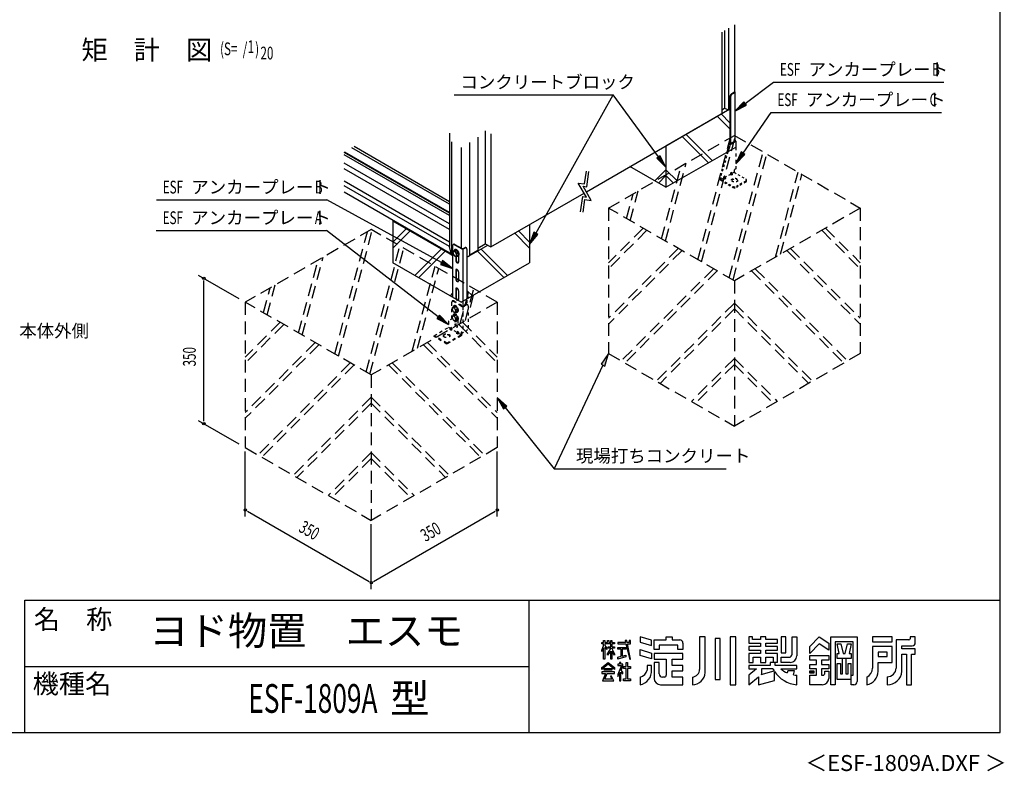
# Model space of a CAD drawing. Extents: x 217 to 8351, y 86 to 5621.
# Drawn here: x 5123 to 8204, y 86 to 2437 of the extents above; entities that cross this region are included whole.
import ezdxf
from ezdxf.enums import TextEntityAlignment as Align

# ---------------------------------------------------------------- set-up
doc = ezdxf.new("R2010")
doc.units = 0
doc.header["$LTSCALE"] = 20
doc.header["$MEASUREMENT"] = 0
for name, pattern in [('HIDE-L', [3, 2, -1]), ('HIDE-S', [1, 0.5, -0.5]), ('KAKURE-1', [2, 1, -1]), ('KAKURE-2', [3, 2, -1])]:
    doc.linetypes.add(name, pattern=pattern)
for name, color, linetype in [('filename', 7, 'CONTINUOUS'), ('HIDE-11', 6, 'KAKURE-1'), ('HIKIDASHI', 6, 'CONTINUOUS'), ('M1', 4, 'CONTINUOUS'), ('NAME', 20, 'CONTINUOUS'), ('SUNPOU', 4, 'CONTINUOUS'), ('U1', 3, 'CONTINUOUS'), ('U2', 4, 'CONTINUOUS'), ('U3', 6, 'CONTINUOUS'), ('WAKUMOJI-01', 130, 'CONTINUOUS'), ('WAKUSEN-01', 50, 'CONTINUOUS'), ('WAKUSEN-02', 130, 'CONTINUOUS'), ('YODOROGO', 130, 'CONTINUOUS'), ('下枠前', 1, 'CONTINUOUS'), ('側壁', 3, 'CONTINUOUS'), ('基礎', 3, 'CONTINUOUS'), ('金具', 1, 'CONTINUOUS')]:
    doc.layers.add(name, color=color, linetype=linetype)
doc.styles.add('00', font='ROMANS', dxfattribs={"width": 0.666667, "bigfont": 'BIGFONT'})
doc.styles.add('01', font='ROMANS', dxfattribs={"height": 3, "bigfont": 'BIGFONT'})
doc.styles.add('filename', font='romans.shx', dxfattribs={"height": 50, "bigfont": 'bigfont.shx'})
doc.styles.add('WAKUMOJI', font='SIMPLEX', dxfattribs={"height": 3, "bigfont": 'BIGFONT'})

# ---------------------------------------------------------------- blocks, each defined once
blk = doc.blocks.new('KIRI')
at = {"layer": 'U3'}
for p, q in [((4.3, 20), (4.3, 60)), ((12.3, 12), (12.3, 60)), ((16, -20), (-16, 20)), ((-16, 20), (4.3, 20)), ((32.6, -28), (0.6, 12)), ((0.6, 12), (12.3, 12)), ((4.3, -20), (16, -20)), ((4.3, -68), (4.3, -20)), ((12.3, -28), (32.6, -28)), ((12.3, -68), (12.3, -28))]:
    blk.add_line(p, q, dxfattribs=at)

msp = doc.modelspace()

# ---------------------------------------------------------------- linework, layer by layer
at = {"layer": 'HIDE-11', "linetype": 'KAKURE-2'}
for p, q in [((7244.9, 1686.6), (7347.3, 2068.6)), ((7257, 1679.7), (7362.5, 2073.7)), ((7343.5, 1629.7), (7449.1, 2023.7)), ((7355.1, 1623), (7460.7, 2017)), ((7131.8, 1751.9), (7192.8, 1979.4)), ((7143.5, 1745.2), (7208.7, 1988.6)), ((7487.7, 1694.7), (7558.9, 1960.3)), ((7503.6, 1703.9), (7570.6, 1953.6)), ((7022, 1815.3), (7042.7, 1892.8)), ((7033.6, 1808.6), (7058.7, 1902)), ((6109, 1392.2), (6211.3, 1774.2)), ((6121, 1385.2), (6226.6, 1779.3)), ((7074.1, 1785.2), (6965.3, 1676.5)), ((7085.7, 1778.5), (6965.3, 1658.1)), ((7632.9, 1778.5), (7753.4, 1658.1)), ((7644.6, 1785.2), (7753.4, 1676.5)), ((6207.5, 1335.3), (6313.1, 1729.3)), ((6219.2, 1328.5), (6324.8, 1722.6)), ((7183.9, 1721.8), (6965.3, 1503.2)), ((7195.6, 1715.1), (6965.3, 1484.8)), ((7523.1, 1715.1), (7753.4, 1484.8)), ((7534.7, 1721.8), (7753.4, 1503.2)), ((5995.9, 1457.5), (6056.8, 1685)), ((6007.5, 1450.7), (6072.8, 1694.2)), ((6351.8, 1400.3), (6423, 1665.9)), ((6367.7, 1409.5), (6434.6, 1659.2)), ((7293.7, 1658.4), (7005.3, 1370)), ((7305.4, 1651.7), (7016.9, 1363.2)), ((7413.2, 1651.7), (7701.7, 1363.2)), ((7424.9, 1658.4), (7713.4, 1370)), ((5897.7, 1514.2), (5922.7, 1607.5)), ((6501.8, 1486.9), (6532.8, 1602.5)), ((5886.1, 1520.9), (5906.8, 1598.4)), ((6517.7, 1496.1), (6544.4, 1595.8)), ((6533.4, 1537.2), (6548.4, 1593.5)), ((7359.3, 1550.8), (7115.1, 1306.6)), ((7359.3, 1550.8), (7603.5, 1306.6)), ((7359.3, 1532.4), (7126.8, 1299.8)), ((7359.3, 1532.4), (7591.9, 1299.8)), ((5938.1, 1490.8), (5829.3, 1382)), ((5949.8, 1484.1), (5829.3, 1363.6)), ((6497, 1484.1), (6617.4, 1363.6)), ((6508.6, 1490.8), (6617.4, 1382)), ((6048, 1427.4), (5829.3, 1208.8)), ((6059.6, 1420.7), (5829.3, 1190.4)), ((6387.1, 1420.7), (6617.4, 1190.4)), ((6398.8, 1427.4), (6617.4, 1208.8)), ((6157.8, 1364), (5869.3, 1075.5)), ((6169.5, 1357.3), (5881, 1068.8)), ((6277.3, 1357.3), (6565.8, 1068.8)), ((6289, 1364), (6577.4, 1075.5)), ((7359.3, 1377.5), (7224.9, 1243.1)), ((7359.3, 1359.1), (7236.6, 1236.4)), ((7359.3, 1377.5), (7493.7, 1243.1)), ((7359.3, 1359.1), (7482, 1236.4)), ((6223.4, 1256.3), (5979.2, 1012.1)), ((6223.4, 1237.9), (5990.8, 1005.4)), ((6223.4, 1256.3), (6467.6, 1012.1)), ((6223.4, 1237.9), (6455.9, 1005.4)), ((6223.4, 1083.1), (6089, 948.7)), ((6223.4, 1083.1), (6357.7, 948.7)), ((6223.4, 1064.7), (6100.7, 942)), ((6223.4, 1064.7), (6346.1, 942))]:
    msp.add_line(p, q, dxfattribs=at)
at = {"layer": 'HIKIDASHI'}
for p, q in [((7393, 2175), (7481.9, 2241.8)), ((7481.9, 2241.8), (8014.8, 2241.8)), ((6482.4, 2202.3), (6980.4, 2202.3)), ((6738.3, 1768.9), (6980.4, 2202.3)), ((7121.9, 2008), (6980.4, 2202.3)), ((7389, 2180.3), (7361, 2151)), ((7361, 2151), (7397, 2169.7)), ((7397, 2169.7), (7389, 2180.3)), ((7386.4, 2019.7), (7474, 2147.2)), ((7474, 2147.2), (8006.9, 2147.2)), ((7127.3, 2012), (7116.5, 2004.1)), ((7116.5, 2004.1), (7145.4, 1975.7)), ((7145.4, 1975.7), (7127.3, 2012)), ((7380.9, 2023.5), (7363.8, 1986.7)), ((7363.8, 1986.7), (7391.9, 2015.9)), ((7391.9, 2015.9), (7380.9, 2023.5)), ((5551, 1873.7), (6083.9, 1873.7)), ((6442.7, 1677.8), (6083.9, 1873.7)), ((5550.7, 1777.9), (6083.6, 1777.9)), ((6432.9, 1508.1), (6083.6, 1777.9)), ((6732.4, 1772.2), (6718.7, 1734)), ((6718.7, 1734), (6744.1, 1765.7)), ((6744.1, 1765.7), (6732.4, 1772.2)), ((6445.9, 1683.6), (6439.5, 1671.9)), ((6439.5, 1671.9), (6477.8, 1658.6)), ((6477.8, 1658.6), (6445.9, 1683.6)), ((6436.9, 1513.4), (6428.8, 1502.8)), ((6464.5, 1483.7), (6436.9, 1513.4)), ((6428.8, 1502.8), (6464.5, 1483.7)), ((6965.3, 1393.1), (6942.2, 1359.7)), ((6954.3, 1354), (6965.3, 1393.1)), ((6948.2, 1356.9), (6795.7, 1032.8)), ((6942.2, 1359.7), (6954.3, 1354)), ((6647.6, 1228.3), (6617.4, 1255.3)), ((6617.4, 1255.3), (6637.2, 1220)), ((6637.2, 1220), (6647.6, 1228.3)), ((6642.4, 1224.1), (6795.7, 1032.8)), ((6795.7, 1032.8), (7333.3, 1032.8))]:
    msp.add_line(p, q, dxfattribs=at)
for points in [[(7389, 2180.3), (7397, 2169.7), (7361, 2151)], [(7116.5, 2004.1), (7127.3, 2012), (7145.4, 1975.7)], [(7380.9, 2023.5), (7391.9, 2015.9), (7363.8, 1986.7)], [(6732.4, 1772.2), (6744.1, 1765.7), (6718.7, 1734)], [(6439.5, 1671.9), (6445.9, 1683.6), (6477.8, 1658.6)], [(6428.8, 1502.8), (6436.9, 1513.4), (6464.5, 1483.7)], [(6954.3, 1354), (6942.2, 1359.7), (6965.3, 1393.1)], [(6647.6, 1228.3), (6637.2, 1220), (6617.4, 1255.3)]]:
    msp.add_solid(points, dxfattribs=at)
at = {"layer": 'SUNPOU'}
for p, q in [((5682.1, 1638.6), (5809.3, 1565.2)), ((5699.5, 1181.1), (5699.5, 1621.1)), ((5682.1, 1183.6), (5809.3, 1110.2)), ((5829.3, 883.6), (5829.3, 1086.3)), ((6617.4, 883.6), (6617.4, 1086.3)), ((5835.8, 899.9), (6216.9, 679.9)), ((6229.9, 679.9), (6610.9, 899.9)), ((6223.4, 656.1), (6223.4, 858.8))]:
    msp.add_line(p, q, dxfattribs=at)
for centre in [(5699.5, 1628.6), (5699.5, 1173.6), (5829.3, 903.6), (6617.4, 903.6), (6223.4, 676.1)]:
    msp.add_circle(centre, 3.75, dxfattribs=at)
at = {"layer": 'U1'}
for p, q in [((7345.6, 2096.2), (7306, 2135.8)), ((7317.6, 2142.5), (7345.6, 2114.5)), ((7278.5, 1989.9), (7196.1, 2072.3)), ((7207.8, 2079.1), (7290.2, 1996.7)), ((7145.4, 1968.2), (7110.5, 1933.2)), ((7122.1, 1926.5), (7145.4, 1949.8)), ((7145.4, 1968.2), (7180.4, 1933.2)), ((7168.7, 1926.5), (7145.4, 1949.8)), ((6332.6, 1783.1), (6290.9, 1741.3)), ((6290.9, 1723), (6344.3, 1776.3)), ((6718.7, 1723), (6672, 1769.7)), ((6683.6, 1776.5), (6718.7, 1741.3)), ((6442.5, 1719.6), (6360, 1637.2)), ((6371.7, 1630.5), (6454.1, 1712.9)), ((6638, 1630.5), (6555.6, 1712.9)), ((6567.2, 1719.6), (6649.6, 1637.2)), ((6477.8, 1581.7), (6469.9, 1573.8)), ((6522.8, 1590.7), (6539.8, 1573.8)), ((6528.1, 1567.1), (6522.8, 1572.4))]:
    msp.add_line(p, q, dxfattribs=at)
at = {"layer": 'U2'}
for p, q in [((6479.2, 1709.8), (6479.6, 1712.3)), ((6479.6, 1704.8), (6479.5, 1705.3)), ((6479.6, 1712.3), (6483.7, 1714.7)), ((6479.6, 1712.3), (6481.8, 1712.2)), ((6479.6, 1704.8), (6479.8, 1704.3)), ((6481.8, 1712.2), (6485.2, 1712.8)), ((6483.7, 1714.7), (6489.3, 1715.2)), ((6483.8, 1717.4), (6485.1, 1718.1)), ((6484.1, 1698.8), (6485.2, 1697.8)), ((6485.2, 1712.8), (6489.3, 1715.2)), ((6485.2, 1712.8), (6487.4, 1709)), ((6485.2, 1697.8), (6487.4, 1697.7)), ((6487.4, 1709), (6490.8, 1705.8)), ((6487.4, 1697.7), (6490.8, 1698.3)), ((6489.3, 1715.2), (6495, 1708.2)), ((6490.8, 1705.8), (6490.2, 1701.7)), ((6490.2, 1701.7), (6490.8, 1698.3)), ((6490.8, 1705.8), (6495, 1708.2)), ((6490.8, 1698.3), (6495, 1700.7)), ((6494.9, 1698.1), (6496.3, 1698.8)), ((6495, 1708.2), (6495, 1700.7))]:
    msp.add_line(p, q, dxfattribs=at)
at = {"layer": 'U2', "color": 6, "linetype": 'HIDE-S', "ltscale": 0.5}
for p, q in [((6481.2, 1541.7), (6482.5, 1542.4)), ((6476.6, 1534.1), (6477, 1536.6)), ((6476.6, 1508.1), (6477, 1510.6)), ((6477, 1529.1), (6476.9, 1529.6)), ((6477, 1536.6), (6481.1, 1539)), ((6477, 1536.6), (6479.2, 1536.5)), ((6477, 1529.1), (6477.2, 1528.6)), ((6477, 1510.6), (6481.1, 1513)), ((6477, 1510.6), (6479.2, 1510.5)), ((6479.2, 1536.5), (6482.6, 1537.1)), ((6479.2, 1510.5), (6482.6, 1511.1)), ((6481.1, 1539), (6486.8, 1539.5)), ((6481.1, 1513), (6486.8, 1513.5)), ((6481.2, 1515.7), (6482.5, 1516.4)), ((6481.6, 1523.1), (6482.6, 1522.1)), ((6482.6, 1537.1), (6486.8, 1539.5)), ((6482.6, 1537.1), (6484.8, 1533.3)), ((6482.6, 1522.1), (6484.8, 1522)), ((6482.6, 1511.1), (6486.8, 1513.5)), ((6482.6, 1511.1), (6484.8, 1507.3)), ((6484.8, 1533.3), (6488.2, 1530.1)), ((6484.8, 1522), (6488.2, 1522.6)), ((6486.8, 1539.5), (6492.4, 1532.5)), ((6486.8, 1513.5), (6492.4, 1506.5)), ((6488.2, 1530.1), (6487.7, 1526)), ((6487.7, 1526), (6488.2, 1522.6)), ((6488.2, 1530.1), (6492.4, 1532.5)), ((6488.2, 1522.6), (6492.4, 1525)), ((6492.3, 1522.4), (6493.7, 1523.1)), ((6492.4, 1532.5), (6492.4, 1525)), ((6477, 1503.1), (6476.9, 1503.6)), ((6477, 1503.1), (6477.2, 1502.6)), ((6481.6, 1497.1), (6482.6, 1496.1)), ((6482.6, 1496.1), (6484.8, 1496)), ((6484.8, 1507.3), (6488.2, 1504.1)), ((6484.8, 1496), (6488.2, 1496.6)), ((6488.2, 1504.1), (6487.7, 1500)), ((6487.7, 1500), (6488.2, 1496.6)), ((6488.2, 1504.1), (6492.4, 1506.5)), ((6488.2, 1496.6), (6492.4, 1499)), ((6492.3, 1496.4), (6493.7, 1497.1)), ((6492.4, 1506.5), (6492.4, 1499))]:
    msp.add_line(p, q, dxfattribs=at)
at = {"layer": 'U2'}
for centre, radius, start, end in [((6484.8, 1708.2), 5.81, 155.6571, 180), ((6488.1, 1708.2), 9.1, 180, 196.5505), ((6492.5, 1709.5), 13.7, 196.5505, 223.4495), ((6482, 1709.5), 2.75, 84.3429, 155.6571), ((6489.6, 1712.3), 8.13, 155.6571, 171.4815), ((6485.7, 1714), 3.86, 84.3429, 155.6571), ((6481.7, 1706.4), 5.81, 60, 84.3429), ((6489.2, 1706.4), 9.1, 223.4495, 240), ((6480.1, 1703.6), 9.1, 43.4495, 60), ((6487.5, 1703.5), 5.81, 240, 264.3429), ((6487.1, 1714.8), 3.86, 84.3429, 120), ((6485.3, 1709.8), 8.13, 60, 84.3429), ((6476.7, 1700.4), 13.7, 16.5505, 43.4495), ((6487.2, 1700.5), 2.75, 264.3429, 335.6571), ((6486.6, 1710.5), 8.13, 60, 84.3429), ((6483, 1705.8), 12.7, 43.4495, 60), ((6484.4, 1701.7), 5.81, 335.6571, 0), ((6481.2, 1701.7), 9.1, 0, 16.5505), ((6493.4, 1705.6), 8.13, 246.5257, 264.3429), ((6486.6, 1691), 8.13, 60, 62.1483), ((6484.3, 1706.6), 12.7, 43.4495, 60), ((6478.3, 1701.3), 19.2, 16.5505, 43.4495), ((6493, 1701.4), 3.86, 264.3429, 335.6571), ((6479.6, 1702.1), 19.2, 16.5505, 43.4495), ((6494.3, 1702.2), 3.86, 300, 335.6571), ((6489.1, 1703.2), 8.13, 335.6571, 0), ((6484.5, 1703.2), 12.7, 0, 16.5505), ((6490.4, 1703.9), 8.13, 335.6571, 0), ((6485.8, 1703.9), 12.7, 0, 16.5505)]:
    msp.add_arc(centre, radius, start, end, dxfattribs=at)
at = {"layer": 'U2', "color": 6, "linetype": 'HIDE-S', "ltscale": 0.5}
for centre, radius, start, end in [((6483.1, 1538.3), 3.86, 84.3429, 155.6571), ((6484.5, 1539.1), 3.86, 84.3429, 120), ((6482.7, 1534.1), 8.13, 60, 84.3429), ((6484, 1534.8), 8.13, 60, 84.3429), ((6480.4, 1530.1), 12.7, 43.4495, 60), ((6481.7, 1530.9), 12.7, 43.4495, 60), ((6482.2, 1532.5), 5.81, 155.6571, 180), ((6485.5, 1532.5), 9.1, 180, 196.5505), ((6490, 1533.9), 13.7, 196.5505, 223.4495), ((6479.4, 1533.8), 2.75, 84.3429, 155.6571), ((6479.4, 1507.8), 2.75, 84.3429, 155.6571), ((6487, 1536.6), 8.13, 155.6571, 171.4815), ((6487, 1510.6), 8.13, 155.6571, 171.4815), ((6483.1, 1512.3), 3.86, 84.3429, 155.6571), ((6479.1, 1530.7), 5.81, 60, 84.3429), ((6479.1, 1504.7), 5.81, 60, 84.3429), ((6486.6, 1530.7), 9.1, 223.4495, 240), ((6477.5, 1527.9), 9.1, 43.4495, 60), ((6484.9, 1527.8), 5.81, 240, 264.3429), ((6477.5, 1501.9), 9.1, 43.4495, 60), ((6484.5, 1513.1), 3.86, 84.3429, 120), ((6482.7, 1508.1), 8.13, 60, 84.3429), ((6474.1, 1524.7), 13.7, 16.5505, 43.4495), ((6484.6, 1524.8), 2.75, 264.3429, 335.6571), ((6484, 1508.8), 8.13, 60, 84.3429), ((6480.4, 1504.1), 12.7, 43.4495, 60), ((6481.8, 1526), 5.81, 335.6571, 0), ((6478.6, 1526), 9.1, 0, 16.5505), ((6490.8, 1530), 8.13, 246.5257, 264.3429), ((6481.7, 1504.9), 12.7, 43.4495, 60), ((6475.7, 1525.6), 19.2, 16.5505, 43.4495), ((6475.7, 1499.6), 19.2, 16.5505, 43.4495), ((6490.4, 1525.7), 3.86, 264.3429, 335.6571), ((6477, 1526.4), 19.2, 16.5505, 43.4495), ((6477, 1500.4), 19.2, 16.5505, 43.4495), ((6491.8, 1526.5), 3.86, 300, 335.6571), ((6486.5, 1527.5), 8.13, 335.6571, 0), ((6481.9, 1527.5), 12.7, 0, 16.5505), ((6487.9, 1528.2), 8.13, 335.6571, 0), ((6483.3, 1528.2), 12.7, 0, 16.5505), ((6482.2, 1506.5), 5.81, 155.6571, 180), ((6485.5, 1506.5), 9.1, 180, 196.5505), ((6490, 1507.9), 13.7, 196.5505, 223.4495), ((6486.6, 1504.7), 9.1, 223.4495, 240), ((6484.9, 1501.8), 5.81, 240, 264.3429), ((6474.1, 1498.7), 13.7, 16.5505, 43.4495), ((6484.6, 1498.8), 2.75, 264.3429, 335.6571), ((6481.8, 1500), 5.81, 335.6571, 0), ((6478.6, 1500), 9.1, 0, 16.5505), ((6490.8, 1504), 8.13, 246.5257, 264.3429), ((6490.4, 1499.7), 3.86, 264.3429, 335.6571), ((6491.8, 1500.5), 3.86, 300, 335.6571), ((6486.5, 1501.5), 8.13, 335.6571, 0), ((6481.9, 1501.5), 12.7, 0, 16.5505), ((6487.9, 1502.2), 8.13, 335.6571, 0), ((6483.3, 1502.2), 12.7, 0, 16.5505)]:
    msp.add_arc(centre, radius, start, end, dxfattribs=at)
at = {"layer": 'WAKUSEN-01'}
for p, q in [((8191, 207), (8191, 5621)), ((8191, 207), (8191, 5621)), ((5140, 621), (8191, 621)), ((5140, 207), (5140, 621)), ((217, 207), (8191, 207))]:
    msp.add_line(p, q, dxfattribs=at)
at = {"layer": 'WAKUSEN-02'}
for p, q in [((6717, 207), (6717, 621)), ((5140, 414), (6717, 414))]:
    msp.add_line(p, q, dxfattribs=at)
at = {"layer": 'YODOROGO'}
for p, q in [((6950.4, 488.9), (6950.4, 494.9)), ((6950.4, 494.9), (6954.4, 494.9)), ((6954.4, 494.9), (6954.4, 488.9)), ((6962.4, 494.9), (6966.4, 494.9)), ((6962.4, 488.9), (6962.4, 494.9)), ((6966.4, 494.9), (6966.4, 488.9)), ((6972.4, 488.9), (6972.4, 494.9)), ((6972.4, 494.9), (6976.4, 494.9)), ((6976.4, 494.9), (6976.4, 488.9)), ((7017.8, 494.9), (7019.2, 488.9)), ((7022.8, 494.9), (7017.8, 494.9)), ((7024, 488.9), (7022.8, 494.9)), ((7030.4, 494.9), (7030.4, 488.9)), ((7034.4, 494.9), (7030.4, 494.9)), ((7034.4, 484.9), (7034.4, 494.9)), ((7100.4, 496.2), (7064.4, 506.9)), ((7064.4, 506.9), (7064.4, 489.9)), ((7100.4, 479.2), (7100.4, 496.2)), ((7108.4, 466.9), (7108.4, 496.9)), ((7108.4, 496.9), (7146.4, 496.9)), ((7146.4, 496.9), (7146.4, 506.9)), ((7146.4, 506.9), (7164.4, 506.9)), ((7164.4, 506.9), (7164.4, 496.9)), ((7164.4, 496.9), (7188.4, 496.9)), ((7250.4, 506.9), (7250.4, 404.9)), ((7268.4, 506.9), (7250.4, 506.9)), ((7268.4, 394.9), (7268.4, 506.9)), ((7315.4, 501.9), (7299.4, 501.9)), ((7299.4, 501.9), (7299.4, 372.9)), ((7315.4, 372.9), (7315.4, 501.9)), ((7364.4, 506.9), (7346.4, 506.9)), ((7346.4, 506.9), (7346.4, 356.9)), ((7364.4, 356.9), (7364.4, 506.9)), ((7416.4, 506.9), (7404.4, 506.9)), ((7404.4, 506.9), (7404.4, 486.9)), ((7416.4, 498.9), (7416.4, 506.9)), ((7441.4, 498.9), (7416.4, 498.9)), ((7441.4, 506.9), (7441.4, 498.9)), ((7457.4, 506.9), (7441.4, 506.9)), ((7457.4, 498.9), (7457.4, 506.9)), ((7494.4, 498.9), (7457.4, 498.9)), ((7494.4, 486.9), (7494.4, 498.9)), ((7520.4, 506.9), (7505.4, 506.9)), ((7505.4, 506.9), (7505.4, 456.9)), ((7520.4, 456.9), (7520.4, 506.9)), ((7540.4, 506.9), (7554.4, 506.9)), ((7540.4, 452.9), (7540.4, 506.9)), ((7554.4, 506.9), (7554.4, 446.9)), ((7595.4, 476.9), (7624.4, 506.9)), ((7624.4, 506.9), (7654.4, 486.9)), ((7661.4, 356.9), (7661.4, 506.9)), ((7661.4, 506.9), (7743.4, 506.9)), ((7743.4, 506.9), (7743.4, 366.9)), ((7853.4, 506.9), (7791.4, 506.9)), ((7791.4, 506.9), (7791.4, 490.9)), ((7853.4, 490.9), (7853.4, 506.9)), ((7905.4, 496.9), (7865.4, 496.9)), ((7865.4, 496.9), (7865.4, 408.9)), ((7925.4, 506.9), (7909.4, 506.9)), ((7909.4, 506.9), (7909.4, 500.9)), ((7925.4, 488.9), (7925.4, 506.9)), ((6944.4, 484.9), (6944.4, 488.9)), ((6944.4, 488.9), (6950.4, 488.9)), ((6950.4, 484.9), (6944.4, 484.9)), ((6944.4, 464.9), (6950.4, 478.7)), ((6950.4, 472.7), (6944.4, 460.9)), ((6944.4, 460.9), (6944.4, 464.9)), ((6950.4, 478.7), (6950.4, 484.9)), ((6950.4, 436.9), (6950.4, 472.7)), ((6954.4, 488.9), (6962.4, 488.9)), ((6954.4, 484.9), (6954.4, 479.4)), ((6972.4, 484.9), (6954.4, 484.9)), ((6954.4, 479.4), (6960.4, 470.9)), ((6954.4, 473.4), (6954.4, 436.9)), ((6960.4, 466.9), (6954.4, 473.4)), ((6960.4, 470.9), (6960.4, 466.9)), ((6962.4, 453.2), (6972.4, 469.9)), ((6964.4, 475.1), (6972.4, 475.1)), ((6964.4, 471.1), (6964.4, 475.1)), ((6972.4, 471.1), (6964.4, 471.1)), ((6966.4, 488.9), (6972.4, 488.9)), ((6972.4, 475.1), (6972.4, 484.9)), ((6972.4, 469.9), (6972.4, 471.1)), ((6976.4, 488.9), (6984.4, 488.9)), ((6984.4, 484.9), (6976.4, 484.9)), ((6976.4, 484.9), (6976.4, 475.1)), ((6976.4, 475.1), (6984.4, 475.1)), ((6976.4, 471.1), (6976.4, 470.4)), ((6984.4, 471.1), (6976.4, 471.1)), ((6976.4, 470.4), (6984.4, 453.2)), ((6984.4, 449.2), (6976.4, 462.4)), ((6976.4, 462.4), (6976.4, 436.9)), ((6984.4, 488.9), (6984.4, 484.9)), ((6984.4, 475.1), (6984.4, 471.1)), ((7019.2, 488.9), (6994.4, 488.9)), ((6994.4, 488.9), (6994.4, 484.9)), ((6994.4, 484.9), (7020.1, 484.9)), ((6994.4, 473.1), (7019.5, 473.1)), ((6994.4, 468.1), (6994.4, 473.1)), ((7005.5, 468.1), (6994.4, 468.1)), ((7005.5, 446.2), (7005.5, 468.1)), ((7008.5, 468.1), (7008.5, 446.7)), ((7019.5, 468.1), (7008.5, 468.1)), ((7019.5, 473.1), (7019.5, 468.1)), ((7020.1, 484.9), (7032.4, 436.9)), ((7030.4, 488.9), (7024, 488.9)), ((7024.7, 484.9), (7034.4, 484.9)), ((7034.4, 436.9), (7024.7, 484.9)), ((7064.4, 489.9), (7100.4, 479.2)), ((7064.4, 448.9), (7064.4, 466.9)), ((7064.4, 466.9), (7100.4, 456.2)), ((7124.4, 466.9), (7108.4, 466.9)), ((7124.4, 480.9), (7124.4, 466.9)), ((7182.4, 480.9), (7124.4, 480.9)), ((7182.4, 466.9), (7182.4, 480.9)), ((7198.4, 466.9), (7182.4, 466.9)), ((7198.4, 486.9), (7198.4, 466.9)), ((7404.4, 486.9), (7441.4, 486.9)), ((7404.4, 476.9), (7404.4, 464.9)), ((7441.4, 476.9), (7404.4, 476.9)), ((7404.4, 464.9), (7441.4, 464.9)), ((7441.4, 486.9), (7441.4, 476.9)), ((7441.4, 464.9), (7441.4, 454.9)), ((7457.4, 476.9), (7457.4, 486.9)), ((7457.4, 486.9), (7494.4, 486.9)), ((7494.4, 476.9), (7457.4, 476.9)), ((7457.4, 454.9), (7457.4, 464.9)), ((7457.4, 464.9), (7494.4, 464.9)), ((7494.4, 464.9), (7494.4, 476.9)), ((7624.4, 484.9), (7595.4, 454.9)), ((7595.4, 454.9), (7595.4, 476.9)), ((7654.4, 464.9), (7624.4, 484.9)), ((7654.4, 486.9), (7654.4, 464.9)), ((7674.4, 490.9), (7674.4, 356.9)), ((7731.4, 490.9), (7674.4, 490.9)), ((7687.4, 454.9), (7680.9, 484.9)), ((7680.9, 484.9), (7692.9, 484.9)), ((7692.9, 484.9), (7699.4, 454.9)), ((7706.4, 454.9), (7712.9, 484.9)), ((7712.9, 484.9), (7724.9, 484.9)), ((7724.9, 484.9), (7718.4, 454.9)), ((7731.4, 386.9), (7731.4, 490.9)), ((7791.4, 490.9), (7853.4, 490.9)), ((7791.4, 476.9), (7791.4, 408.9)), ((7853.4, 476.9), (7791.4, 476.9)), ((7853.4, 426.9), (7853.4, 476.9)), ((7883.4, 478.9), (7915.4, 478.9)), ((7883.4, 468.9), (7883.4, 478.9)), ((7925.4, 468.9), (7883.4, 468.9)), ((7925.4, 452.9), (7925.4, 468.9)), ((6954.4, 436.9), (6950.4, 436.9)), ((6972.4, 461.9), (6962.4, 449.2)), ((6962.4, 449.2), (6962.4, 453.2)), ((6972.4, 436.9), (6972.4, 461.9)), ((6976.4, 436.9), (6972.4, 436.9)), ((6984.4, 453.2), (6984.4, 449.2)), ((6994.4, 442.9), (7005.5, 446.2)), ((7019.5, 443.9), (6994.4, 436.9)), ((6994.4, 436.9), (6994.4, 442.9)), ((7008.5, 446.7), (7019.5, 449.7)), ((7019.5, 449.7), (7019.5, 443.9)), ((7032.4, 436.9), (7034.4, 436.9)), ((7100.4, 438.2), (7064.4, 448.9)), ((7100.4, 456.2), (7100.4, 438.2)), ((7198.4, 454.9), (7108.4, 454.9)), ((7108.4, 454.9), (7108.4, 436.9)), ((7108.4, 436.9), (7146.4, 436.9)), ((7146.4, 436.9), (7146.4, 386.9)), ((7164.4, 436.9), (7198.4, 436.9)), ((7164.4, 416.9), (7164.4, 436.9)), ((7198.4, 436.9), (7198.4, 454.9)), ((7404.4, 454.9), (7404.4, 426.9)), ((7441.4, 454.9), (7404.4, 454.9)), ((7418.4, 442.9), (7441.4, 442.9)), ((7418.4, 426.9), (7418.4, 442.9)), ((7441.4, 442.9), (7441.4, 426.9)), ((7494.4, 454.9), (7457.4, 454.9)), ((7457.4, 442.9), (7480.4, 442.9)), ((7457.4, 426.9), (7457.4, 442.9)), ((7480.4, 442.9), (7480.4, 426.9)), ((7494.4, 426.9), (7494.4, 454.9)), ((7505.4, 456.9), (7520.4, 456.9)), ((7505.4, 442.9), (7530.4, 442.9)), ((7505.4, 426.9), (7505.4, 442.9)), ((7595.4, 448.9), (7654.4, 448.9)), ((7595.4, 433.9), (7595.4, 448.9)), ((7616.4, 433.9), (7595.4, 433.9)), ((7616.4, 419.9), (7616.4, 433.9)), ((7654.4, 433.9), (7632.4, 433.9)), ((7632.4, 433.9), (7632.4, 419.9)), ((7654.4, 448.9), (7654.4, 433.9)), ((7680.9, 454.9), (7687.4, 454.9)), ((7680.9, 438.9), (7680.9, 454.9)), ((7724.9, 438.9), (7680.9, 438.9)), ((7697.9, 390.9), (7697.9, 438.9)), ((7699.4, 454.9), (7706.4, 454.9)), ((7707.9, 438.9), (7707.9, 390.9)), ((7718.4, 454.9), (7724.9, 454.9)), ((7724.9, 454.9), (7724.9, 438.9)), ((7809.4, 458.9), (7809.4, 444.9)), ((7837.4, 458.9), (7809.4, 458.9)), ((7809.4, 444.9), (7837.4, 444.9)), ((7837.4, 444.9), (7837.4, 458.9)), ((7883.4, 398.9), (7883.4, 452.9)), ((7883.4, 452.9), (7897.4, 452.9)), ((7897.4, 452.9), (7897.4, 356.9)), ((7913.4, 452.9), (7925.4, 452.9)), ((7913.4, 356.9), (7913.4, 452.9)), ((6944.4, 411), (6964.4, 426.9)), ((6964.4, 420.9), (6944.4, 405)), ((6944.4, 405), (6944.4, 411)), ((6952.4, 402.2), (6952.4, 408.2)), ((6952.4, 408.2), (6976.4, 408.2)), ((6976.4, 402.2), (6952.4, 402.2)), ((6964.4, 426.9), (6984.4, 411)), ((6984.4, 405), (6964.4, 420.9)), ((6976.4, 408.2), (6976.4, 402.2)), ((6984.4, 411), (6984.4, 405)), ((7000.4, 420.9), (6994.4, 420.9)), ((6994.4, 420.9), (6994.4, 416.9)), ((7006.5, 416.9), (6994.4, 389.2)), ((6994.4, 416.9), (7006.5, 416.9)), ((7000.4, 426.9), (7000.4, 420.9)), ((7004.4, 426.9), (7000.4, 426.9)), ((7004.4, 420.9), (7004.4, 426.9)), ((7010.2, 420.9), (7004.4, 420.9)), ((7005, 402.7), (7010.2, 414.9)), ((7010.4, 395.8), (7005, 402.7)), ((7010.2, 414.9), (7010.2, 420.9)), ((7012.5, 413.9), (7020.5, 413.9)), ((7012.5, 407.9), (7012.5, 413.9)), ((7020.5, 407.9), (7012.5, 407.9)), ((7020.5, 413.9), (7020.5, 426.9)), ((7020.5, 426.9), (7024.5, 426.9)), ((7020.5, 374.9), (7020.5, 407.9)), ((7024.5, 426.9), (7024.5, 413.9)), ((7024.5, 413.9), (7034.4, 413.9)), ((7034.4, 407.9), (7024.5, 407.9)), ((7024.5, 407.9), (7024.5, 374.9)), ((7034.4, 413.9), (7034.4, 407.9)), ((7100.4, 416.9), (7086.4, 416.9)), ((7086.4, 416.9), (7086.4, 402.9)), ((7100.4, 402.9), (7100.4, 416.9)), ((7108.4, 426.9), (7108.4, 376.9)), ((7124.4, 426.9), (7108.4, 426.9)), ((7124.4, 390.9), (7124.4, 426.9)), ((7198.4, 416.9), (7164.4, 416.9)), ((7164.4, 400.9), (7198.4, 400.9)), ((7164.4, 380.9), (7164.4, 400.9)), ((7198.4, 400.9), (7198.4, 416.9)), ((7404.4, 426.9), (7418.4, 426.9)), ((7404.4, 416.9), (7404.4, 406.9)), ((7471.4, 416.9), (7404.4, 416.9)), ((7428.2, 406.9), (7404.4, 386.9)), ((7404.4, 406.9), (7428.2, 406.9)), ((7441.4, 426.9), (7457.4, 426.9)), ((7479.4, 406.9), (7444.4, 406.9)), ((7444.4, 406.9), (7444.4, 390.5)), ((7494.4, 426.9), (7471.4, 426.9)), ((7471.4, 426.9), (7471.4, 416.9)), ((7487.4, 416.9), (7487.4, 426.9)), ((7554.4, 416.9), (7487.4, 416.9)), ((7504.4, 406.9), (7554.4, 406.9)), ((7534.4, 426.9), (7505.4, 426.9)), ((7526.4, 400.9), (7524.4, 394)), ((7547.4, 400.9), (7526.4, 400.9)), ((7544.4, 388), (7547.4, 400.9)), ((7554.4, 406.9), (7554.4, 416.9)), ((7595.4, 406.9), (7595.4, 419.9)), ((7595.4, 419.9), (7616.4, 419.9)), ((7616.4, 406.9), (7595.4, 406.9)), ((7616.4, 386.9), (7616.4, 406.9)), ((7632.4, 419.9), (7654.4, 419.9)), ((7632.4, 406.9), (7632.4, 386.9)), ((7654.4, 406.9), (7632.4, 406.9)), ((7654.4, 419.9), (7654.4, 406.9)), ((7680.9, 372.9), (7680.9, 422.9)), ((7680.9, 422.9), (7690.9, 422.9)), ((7690.9, 422.9), (7690.9, 390.9)), ((7714.9, 390.9), (7714.9, 422.9)), ((7714.9, 422.9), (7724.9, 422.9)), ((7724.9, 356.9), (7724.9, 422.9)), ((7809.4, 398.9), (7809.4, 426.9)), ((7809.4, 426.9), (7853.4, 426.9)), ((6944.4, 397.1), (6944.4, 392.1)), ((6984.4, 397.1), (6944.4, 397.1)), ((6944.4, 392.1), (6956.1, 392.1)), ((6956.1, 392.1), (6946.4, 368.9)), ((6953.9, 373.9), (6961.1, 392.1)), ((6975.5, 373.9), (6953.9, 373.9)), ((6961.1, 392.1), (6984.4, 392.1)), ((6971.3, 384.1), (6975.5, 373.9)), ((6975.3, 384.1), (6971.3, 384.1)), ((6982.4, 368.9), (6975.3, 384.1)), ((6984.4, 392.1), (6984.4, 397.1)), ((6994.4, 383.2), (7000.4, 395)), ((6994.4, 389.2), (6994.4, 383.2)), ((7000.4, 395), (7000.4, 368.9)), ((7004.4, 396.3), (7010.4, 390.8)), ((7004.4, 368.9), (7004.4, 396.3)), ((7010.4, 390.8), (7010.4, 395.8)), ((7012.5, 374.9), (7020.5, 374.9)), ((7012.5, 368.9), (7012.5, 374.9)), ((7024.5, 374.9), (7034.4, 374.9)), ((7034.4, 374.9), (7034.4, 368.9)), ((7064.4, 380.9), (7064.4, 356.9)), ((7140.4, 380.9), (7134.4, 380.9)), ((7198.4, 380.9), (7164.4, 380.9)), ((7198.4, 356.9), (7198.4, 380.9)), ((7228.4, 380.9), (7228.4, 356.9)), ((7299.4, 372.9), (7315.4, 372.9)), ((7404.4, 386.9), (7404.4, 356.9)), ((7404.4, 356.9), (7434.4, 382.1)), ((7434.4, 382.1), (7434.4, 356.9)), ((7434.4, 356.9), (7484.4, 370.3)), ((7442.9, 389.2), (7483.4, 400.1)), ((7444.4, 390.5), (7442.9, 389.2)), ((7484.4, 370.3), (7484.4, 398.6)), ((7554.4, 356.9), (7554.4, 386.9)), ((7595.4, 393.4), (7595.4, 400.4)), ((7595.4, 400.4), (7608.4, 400.4)), ((7608.4, 393.4), (7595.4, 393.4)), ((7595.4, 356.9), (7595.4, 386.9)), ((7595.4, 386.9), (7616.4, 386.9)), ((7596.4, 399.4), (7607.4, 399.4)), ((7596.4, 394.4), (7596.4, 399.4)), ((7607.4, 394.4), (7596.4, 394.4)), ((7597.4, 398.4), (7606.4, 398.4)), ((7597.4, 395.4), (7597.4, 398.4)), ((7606.4, 395.4), (7597.4, 395.4)), ((7598.4, 397.4), (7605.4, 397.4)), ((7598.4, 396.4), (7598.4, 397.4)), ((7605.4, 396.4), (7598.4, 396.4)), ((7605.4, 397.4), (7605.4, 396.4)), ((7606.4, 398.4), (7606.4, 395.4)), ((7607.4, 399.4), (7607.4, 394.4)), ((7608.4, 400.4), (7608.4, 393.4)), ((7632.4, 386.9), (7636.4, 386.9)), ((7642.4, 399.9), (7654.4, 399.9)), ((7642.4, 392.9), (7642.4, 399.9)), ((7654.4, 399.9), (7654.4, 376.9)), ((7724.9, 372.9), (7680.9, 372.9)), ((7690.9, 390.9), (7697.9, 390.9)), ((7707.9, 390.9), (7714.9, 390.9)), ((7724.9, 386.9), (7731.4, 386.9)), ((7773.4, 380.9), (7773.4, 356.9)), ((7837.4, 381.9), (7837.4, 356.9)), ((6946.4, 368.9), (6982.4, 368.9)), ((7000.4, 368.9), (7004.4, 368.9)), ((7034.4, 368.9), (7012.5, 368.9)), ((7128.4, 356.9), (7198.4, 356.9)), ((7346.4, 356.9), (7364.4, 356.9)), ((7634.4, 356.9), (7595.4, 356.9)), ((7674.4, 356.9), (7661.4, 356.9)), ((7733.4, 356.9), (7724.9, 356.9)), ((7897.4, 356.9), (7913.4, 356.9))]:
    msp.add_line(p, q, dxfattribs=at)
for centre, radius, start, end in [((7188.4, 486.9), 10, 0, 90), ((7905.4, 500.9), 4, 270, 0), ((7915.4, 488.9), 10, 270, 0), ((7530.4, 452.9), 10, 270, 0), ((7534.4, 446.9), 20, 270, 0), ((7058.9, 408.4), 28, 281.2491, 348.7509), ((7056.5, 400.2), 44, 280.3644, 3.5415), ((7226.7, 404.6), 23.7, 274.0524, 0.9267), ((7563.6, 452), 95.5, 208.1411, 212.921), ((7557.5, 467.2), 80.3, 228.6181, 245.6603), ((7759.9, 409.4), 31.5, 295.3405, 359.189), ((7837.9, 409.5), 27.5, 269.0041, 358.9126), ((7128.4, 376.9), 20, 180, 270), ((7134.4, 390.9), 10, 180, 270), ((7140.4, 386.9), 6, 270, 0), ((7227.3, 398.2), 41.2, 271.5351, 355.5273), ((7563.6, 452), 95.5, 213.9611, 264.4787), ((7557.5, 467.2), 80.3, 260.6063, 267.779), ((7634.4, 376.9), 20, 270, 0), ((7636.4, 392.9), 6, 270, 360), ((7764.9, 400.7), 44.6, 281.0263, 357.7711), ((7838.5, 401.9), 45, 268.6285, 356.1664), ((7733.4, 366.9), 10, 270, 0)]:
    msp.add_arc(centre, radius, start, end, dxfattribs=at)
at = {"layer": '下枠前'}
for p, q in [((6468.1, 1860.2), (6163, 2036.4)), ((6468.1, 1868), (6169.7, 2040.3)), ((6468.1, 1832.3), (6138.8, 2022.4)), ((6468.1, 1824.5), (6138.8, 2014.6)), ((6468.1, 1834.2), (6140.5, 2023.4)), ((6468.1, 1798.5), (6138.8, 1988.6)), ((6468.1, 1780.9), (6138.8, 1971)), ((6468.1, 1741.9), (6138.8, 1932)), ((6468.2, 1727.5), (6138.8, 1917.7)), ((6474, 1704), (6138.8, 1897.6))]:
    msp.add_line(p, q, dxfattribs=at)
at = {"layer": '側壁'}
for p, q in [((7328.9, 2403.7), (7328.9, 2160.1)), ((7340.7, 2410.5), (7340.7, 2155.8)), ((7359.3, 2421.3), (7359.3, 2211.4)), ((7320.5, 2398.8), (7320.5, 2144.1)), ((7145.4, 2043.1), (7345.6, 2158.6)), ((7320.5, 2155.2), (7328.9, 2160.1)), ((7328.9, 2160.1), (7340.7, 2155.8)), ((7340.7, 2155.8), (7345.6, 2158.6)), ((6896.4, 1899.3), (7320.5, 2144.1)), ((6468.1, 2081.9), (6468.1, 1728)), ((6556.4, 2069.9), (6556.4, 1716)), ((6580.2, 2090.2), (6580.2, 1736.2)), ((6597, 2080.4), (6597, 1726.5)), ((6474.8, 2055), (6474.8, 1701)), ((6504.8, 2037.6), (6504.8, 1723.3)), ((6531.1, 2052.7), (6531.1, 1698.8)), ((7145.4, 1913.1), (7363.8, 2039.1)), ((6597, 1726.5), (6889.1, 1895.1)), ((6474.8, 1701), (6468.1, 1728)), ((6556.4, 1722.5), (6580.2, 1736.2)), ((6580.2, 1736.2), (6597, 1726.5)), ((6477.8, 1699.2), (6474.8, 1701)), ((6522.8, 1694), (6531.1, 1698.8)), ((6531.1, 1698.8), (6531.2, 1701.5)), ((6531.2, 1701.5), (6556.4, 1716))]:
    msp.add_line(p, q, dxfattribs=at)
at = {"layer": '基礎', "color": 6, "linetype": 'HIDE-L'}
for p, q in [((6965.3, 1848.1), (7359.3, 2075.6)), ((7359.3, 2075.6), (7753.4, 1848.1)), ((7359.3, 1620.6), (6965.3, 1848.1)), ((6965.3, 1848.1), (6965.3, 1393.1)), ((7753.4, 1848.1), (7359.3, 1620.6)), ((7753.4, 1848.1), (7753.4, 1393.1)), ((6223.4, 1781.1), (5829.3, 1553.6)), ((6617.4, 1553.6), (6223.4, 1781.1)), ((7359.3, 1620.6), (7359.3, 1165.6)), ((5829.3, 1553.6), (5829.3, 1098.6)), ((6223.4, 1326.1), (5829.3, 1553.6)), ((6617.4, 1553.6), (6223.4, 1326.1)), ((6617.4, 1553.6), (6617.4, 1098.6)), ((6965.3, 1393.1), (7359.3, 1165.6)), ((7753.4, 1393.1), (7359.3, 1165.6)), ((6223.4, 1326.1), (6223.4, 871.1)), ((5829.3, 1098.6), (6223.4, 871.1)), ((6617.4, 1098.6), (6223.4, 871.1))]:
    msp.add_line(p, q, dxfattribs=at)
at = {"layer": '基礎'}
for p, q in [((7145.4, 2043.1), (7145.4, 1913.1)), ((7145.4, 1913.1), (7032.8, 1978.1)), ((6290.9, 1807.1), (6293.2, 1808.4)), ((6290.9, 1807.1), (6290.9, 1677.1)), ((6477.8, 1699.2), (6290.9, 1807.1)), ((6718.7, 1796.7), (6718.7, 1677.1)), ((6522.8, 1694), (6588, 1731.7)), ((6504.8, 1553.6), (6290.9, 1677.1)), ((6504.8, 1553.6), (6718.7, 1677.1))]:
    msp.add_line(p, q, dxfattribs=at)
at = {"layer": '金具'}
for p, q in [((7345.6, 2197), (7345.6, 2048.6)), ((7347.4, 2195.9), (7347.4, 2049.7)), ((7351.2, 2206.7), (7359.3, 2211.4)), ((7353, 2205.7), (7359.4, 2209.4)), ((7359.4, 2213.4), (7359.3, 2213.5)), ((7360.9, 2211.4), (7360.9, 2057.5)), ((7336.9, 2023.6), (7343.2, 2045.2)), ((7340.5, 2025.7), (7345.8, 2043.7)), ((7360.9, 2057.5), (7346.2, 2049)), ((7361.8, 2055), (7348.8, 2047.5)), ((7361.8, 2060.6), (7360.9, 2061.1)), ((7363.8, 2057.8), (7363.8, 2039.1)), ((6477.8, 1730.3), (6477.8, 1569.2)), ((6479.5, 1733.9), (6481.3, 1735)), ((6483.4, 1733.5), (6506.4, 1720.3)), ((6485.2, 1734.6), (6508.2, 1721.3)), ((6487.4, 1697.7), (6487.4, 1684.5)), ((6489.2, 1698), (6489.2, 1685.5)), ((6496.4, 1698.9), (6496.4, 1679.3)), ((6509.3, 1718.6), (6509.3, 1556.2)), ((6510.5, 1721.3), (6515.4, 1724.2)), ((6512.3, 1720.3), (6517.2, 1723.1)), ((6521.2, 1723.5), (6519.4, 1724.6)), ((6522.8, 1719.9), (6522.8, 1564)), ((6487.4, 1653.3), (6487.4, 1626)), ((6489.2, 1654.3), (6489.2, 1627)), ((6496.4, 1648.1), (6496.4, 1620.8)), ((6487.4, 1594.8), (6487.4, 1567.5)), ((6489.2, 1595.8), (6489.2, 1568.5)), ((6496.4, 1589.6), (6496.4, 1562.3))]:
    msp.add_line(p, q, dxfattribs=at)
at = {"layer": '金具', "color": 6, "linetype": 'HIDE-S'}
for p, q in [((7363.8, 2039.1), (7363.8, 1970.4)), ((6474.7, 1552.3), (6474.7, 1501)), ((6476.3, 1556), (6478.9, 1557.5)), ((6477.8, 1560.4), (6477.8, 1556.8)), ((6505.1, 1541.3), (6480.3, 1555.6)), ((6507.6, 1542.8), (6482.9, 1557.1)), ((6509.3, 1556.2), (6509.3, 1542.3)), ((6518.6, 1546.5), (6512.2, 1542.8)), ((6521.2, 1545), (6514.7, 1541.3)), ((6525.1, 1545.4), (6522.6, 1546.9)), ((6522.8, 1560.4), (6522.8, 1546.7)), ((6526.8, 1541.7), (6526.8, 1474.1)), ((6509.9, 1539.2), (6509.9, 1461.4)), ((6464.5, 1493.8), (6464.5, 1474.7)), ((6493.8, 1497.2), (6493.8, 1478.9)), ((6419.7, 1448.8), (6464.5, 1474.7)), ((6459.7, 1425.8), (6419.7, 1448.8)), ((6419.7, 1445.9), (6419.7, 1448.8)), ((6459.7, 1425.8), (6503.2, 1450.9)), ((6504.5, 1448.6), (6459.7, 1422.8)), ((6470.7, 1471.1), (6464.5, 1474.7)), ((6472.4, 1474.1), (6469, 1468.2)), ((6472.4, 1466.3), (6469, 1468.2)), ((6475.8, 1472.1), (6472.4, 1474.1)), ((6475.8, 1472.1), (6472.4, 1466.3)), ((6472.4, 1466.3), (6475.8, 1468.2)), ((6475.8, 1472.1), (6475.8, 1468.2)), ((6491.6, 1459.1), (6475.8, 1468.2)), ((6493.2, 1462), (6489.9, 1456.2)), ((6493.2, 1454.2), (6489.9, 1456.2)), ((6496.6, 1460.1), (6493.2, 1462)), ((6496.6, 1460.1), (6493.2, 1454.2)), ((6493.2, 1454.2), (6496.6, 1456.2)), ((6496.6, 1460.1), (6496.6, 1456.2)), ((6503.1, 1452.4), (6496.6, 1456.2)), ((6504.5, 1458.4), (6504.5, 1453.1)), ((6506.8, 1459.7), (6506.7, 1459.7)), ((6507.1, 1459.5), (6507.1, 1453.1)), ((6459.7, 1422.8), (6419.7, 1445.9)), ((6459.7, 1422.8), (6459.7, 1425.8))]:
    msp.add_line(p, q, dxfattribs=at)
at = {"layer": '金具', "color": 6, "linetype": 'HIDE-S', "ltscale": 0.7}
for p, q in [((7315.8, 1951.9), (7336.9, 2023.6)), ((7318.4, 1950.4), (7340.5, 2025.7)), ((7315.8, 1935.5), (7315.8, 1951.9)), ((7318.4, 1937), (7318.4, 1950.4)), ((7326.3, 1941.6), (7318.4, 1937)), ((7329.7, 1947.4), (7326.3, 1945.5)), ((7329.7, 1947.4), (7326.3, 1945.5)), ((7326.3, 1941.6), (7326.3, 1945.5)), ((7326.3, 1945.5), (7329.7, 1939.6)), ((7326.3, 1941.6), (7329.7, 1939.6)), ((7333, 1941.6), (7329.7, 1947.4)), ((7333, 1941.6), (7329.7, 1939.6)), ((7329.7, 1939.6), (7333, 1941.6)), ((7347.1, 1953.6), (7331.4, 1944.5)), ((7350.5, 1959.4), (7347.1, 1957.5)), ((7350.5, 1959.4), (7347.1, 1957.5)), ((7347.1, 1957.5), (7350.5, 1951.6)), ((7347.1, 1957.5), (7347.1, 1953.6)), ((7347.1, 1953.6), (7350.5, 1951.6)), ((7353.9, 1953.6), (7350.5, 1959.4)), ((7353.9, 1953.6), (7350.5, 1951.6)), ((7350.5, 1951.6), (7353.9, 1953.6)), ((7358.4, 1960.1), (7352.2, 1956.5)), ((7358.4, 1964.6), (7358.4, 1960.1)), ((7358.4, 1960.1), (7395, 1939)), ((7363.8, 1970.4), (7360.6, 1968.5)), ((7315.8, 1935.5), (7355, 1912.9)), ((7318.4, 1937), (7355, 1915.9)), ((7395, 1932.5), (7366.3, 1915.9)), ((7395, 1929.5), (7366.3, 1912.9))]:
    msp.add_line(p, q, dxfattribs=at)
at = {"layer": '金具', "color": 6, "linetype": 'HIDE-S', "ltscale": 0.5}
for p, q in [((6474.7, 1501), (6464.5, 1493.8)), ((6484.8, 1496), (6484.8, 1484.1)), ((6487.4, 1496.5), (6487.4, 1485.6)), ((6521.2, 1464.4), (6513.1, 1459.7))]:
    msp.add_line(p, q, dxfattribs=at)
at = {"layer": '金具'}
for centre in [(7349.5, 2043.4), (7352.1, 2041.9)]:
    msp.add_arc(centre, 6.5, 120, 163.6289, dxfattribs=at)
at = {"layer": '金具', "color": 6, "linetype": 'HIDE-S'}
for radius in [2.6, 5.2]:
    msp.add_arc((6501.9, 1453.1), radius, 300, 0, dxfattribs=at)
at = {"layer": '金具'}
for centre, major_axis, start_param, end_param in [((7351.2, 2200.2), (-3.98, -6.89), 3.926991, 5.497787), ((7353, 2199.2), (-3.98, -6.89), 3.926991, 5.497787), ((7355.9, 2211.4), (-4.94, 0), 2.356194, 3.926991), ((7356.9, 2057.8), (-6.85, 0), 2.356194, 3.926991), ((6483.4, 1727), (3.98, -6.89), 2.356194, 3.926991), ((6485.2, 1728.1), (3.98, -6.89), 2.356194, 3.141593), ((6515.4, 1717.7), (-3.98, -6.89), 3.141593, 3.926991), ((6509.3, 1722), (-4.14, 0), 0.785398, 2.356194), ((6509.3, 1722), (-1.59, 0), 0.785398, 2.356194), ((6517.2, 1716.6), (-3.98, -6.89), 2.356194, 3.926991), ((6491.9, 1681.9), (3.18, -5.52), 3.926991, 7.068583), ((6493.7, 1682.9), (3.18, -5.52), 3.926991, 5.996429), ((6491.9, 1650.7), (3.18, -5.52), 0.785398, 3.926991), ((6493.7, 1651.7), (3.18, -5.52), 3.428349, 3.926991), ((6491.9, 1623.4), (3.18, -5.52), 3.926991, 7.068583), ((6493.7, 1624.4), (3.18, -5.52), 3.926991, 5.996429), ((6491.9, 1592.2), (3.18, -5.52), 0.785398, 3.926991), ((6493.7, 1593.2), (3.18, -5.52), 3.428349, 3.926991), ((6491.9, 1564.9), (3.18, -5.52), 3.926991, 4.738025), ((6493.7, 1565.9), (3.18, -5.52), 3.926991, 5.996429), ((6491.9, 1564.9), (3.18, -5.52), 6.257549, 7.068583)]:
    msp.add_ellipse(centre, major_axis=major_axis, ratio=0.57735, start_param=start_param, end_param=end_param, dxfattribs=at)
at = {"layer": '金具', "color": 6, "linetype": 'HIDE-S', "ltscale": 0.7}
msp.add_ellipse((7360.6, 1935.4), major_axis=(-10.3, 0), ratio=0.57735, dxfattribs=at)
for centre, major_axis, start_param, end_param in [((7360.6, 1965.9), (-1.59, -2.76), 3.926991, 5.497787), ((7360.6, 1932.4), (-10.3, 0), 3.394487, 6.030291), ((7360.6, 1919.1), (-7.96, 0), 0.785398, 2.356194), ((7360.6, 1916.2), (-7.96, 0), 0.785398, 2.356194), ((7389.3, 1935.7), (-7.96, 0), 2.356194, 3.926991), ((7389.3, 1932.7), (-7.96, 0), 8.63938, 9.756074)]:
    msp.add_ellipse(centre, major_axis=major_axis, ratio=0.57735, start_param=start_param, end_param=end_param, dxfattribs=at)
at = {"layer": '金具', "color": 6, "linetype": 'HIDE-S'}
for centre, major_axis, start_param, end_param in [((6480.3, 1549.1), (3.98, -6.89), 2.356194, 3.926991), ((6482.9, 1550.6), (3.98, -6.89), 2.356194, 3.141593), ((6509.9, 1544.1), (-6.85, 0), 0.785398, 2.356194), ((6509.9, 1544.1), (-3.18, 0), 0.785398, 2.356194), ((6518.6, 1540), (-3.98, -6.89), 3.141593, 3.926991), ((6521.2, 1538.5), (-3.98, -6.89), 2.356194, 3.926991), ((6459.1, 1445.9), (-10.3, 0), 3.394487, 6.030291), ((6506.7, 1457.1), (1.59, -2.76), 2.356194, 3.926991)]:
    msp.add_ellipse(centre, major_axis=major_axis, ratio=0.57735, start_param=start_param, end_param=end_param, dxfattribs=at)
at = {"layer": '金具', "color": 6, "linetype": 'HIDE-S', "ltscale": 0.5}
for centre, major_axis, ratio, start_param, end_param in [((6491.9, 1564.9), (3.18, -5.52), 0.57735, 4.738025, 6.257549), ((6489.3, 1481.5), (3.18, -5.52), 0.57735, 3.926991, 7.068583), ((6491.9, 1483), (3.18, -5.52), 0.57735, 3.926991, 5.864471), ((6509.9, 1463.5), (-6.85, 0), 0.620405, 1.087097, 2.048996), ((6521.2, 1470.9), (-3.98, -6.89), 0.57735, 0.785398, 2.356194)]:
    msp.add_ellipse(centre, major_axis=major_axis, ratio=ratio, start_param=start_param, end_param=end_param, dxfattribs=at)
at = {"layer": '金具', "color": 6, "linetype": 'HIDE-S'}
msp.add_ellipse((6459.1, 1448.8), major_axis=(-10.3, 0), ratio=0.57735, dxfattribs=at)

# ---------------------------------------------------------------- block references
at = {"layer": 'HIKIDASHI', "rotation": 351.7119576413503}
msp.add_blockref('KIRI', (6883.6, 1904.4), dxfattribs=at)

# ---------------------------------------------------------------- texts
at = {"layer": 'filename', "style": 'filename'}
msp.add_text('＜ESF-1809A.DXF ＞', height=50, dxfattribs=at).set_placement((8211, 87), align=Align.RIGHT)
at = {"layer": 'HIKIDASHI', "style": '00', "width": 0.67}
for s, p in [('ESF', (7501.9, 2261.8)), ('B', (7978, 2261.8)), ('ESF', (7494, 2167.2)), ('C', (7970.1, 2167.2)), ('ESF', (5571, 1893.7)), ('B', (6047.1, 1893.7)), ('ESF', (5570.7, 1797.9)), ('A', (6046.8, 1797.9))]:
    msp.add_text(s, height=40, dxfattribs=at).set_placement(p)
at = {"layer": 'HIKIDASHI', "style": '01'}
for s, p in [('アンカープレート', (7591.3, 2261.8)), ('コンクリートブロック', (6502.4, 2222.3)), ('アンカープレート', (7583.3, 2167.2)), ('アンカープレート', (5660.4, 1893.7)), ('アンカープレート', (5660, 1797.9)), ('本体外側', (5121.9, 1444)), ('現場打ちコンクリート', (6863.7, 1052.8))]:
    msp.add_text(s, height=40, dxfattribs=at).set_placement(p)
at = {"layer": 'M1', "style": '01'}
msp.add_text('矩\u3000計\u3000図', height=60, dxfattribs=at).set_placement((5316.5, 2312.9))
at = {"layer": 'M1', "style": '00', "width": 0.67}
for s, p in [('1', (5836.8, 2332.9)), ('(S=  /   )', (5750.3, 2326.3)), ('20', (5876.6, 2312.9))]:
    msp.add_text(s, height=40, dxfattribs=at).set_placement(p)
at = {"layer": 'NAME', "style": '01'}
msp.add_text('ヨド物置\u3000エスモ', height=90, dxfattribs=at).set_placement((6020.5, 514), align=Align.MIDDLE)
msp.add_text('型', height=90, dxfattribs=at).set_placement((6282.7, 269))
at = {"layer": 'NAME', "style": '00', "width": 0.67}
msp.add_text('ESF-1809A', height=90, dxfattribs=at).set_placement((6242.8, 269), align=Align.RIGHT)
at = {"layer": 'SUNPOU', "style": '00', "width": 0.666667}
for rotation, p in [(90, (5659.5, 1383.1)), (330, (6027.2, 835.6)), (30, (6411.7, 831))]:
    msp.add_text('350', height=40, rotation=rotation, dxfattribs=at).set_placement(p, align=Align.MIDDLE)
at = {"layer": 'WAKUMOJI-01', "style": 'WAKUMOJI'}
for s, p in [('名\u3000称', (5167.6, 531.5)), ('機種名', (5164.1, 329.8))]:
    msp.add_text(s, height=60, dxfattribs=at).set_placement(p)

doc.saveas('drawing.dxf')
